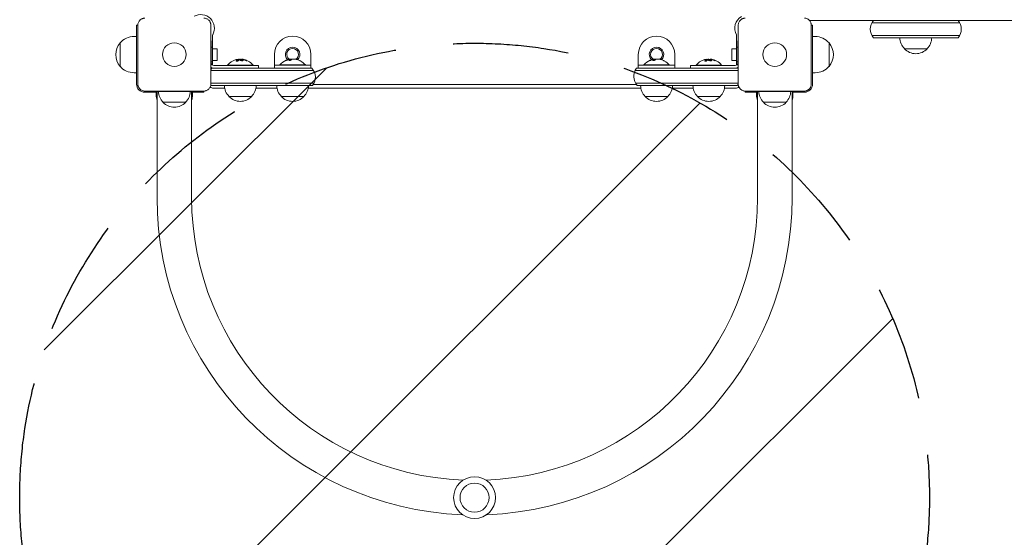
# Model space of a CAD drawing. Units: millimetres. Extents: x -2947 to 2947, y -3696 to 2553.
# Drawn here: x -1580 to -498, y -861 to -292 of the extents above; entities that cross this region are included whole.
import ezdxf

# ---------------------------------------------------------------- set-up
doc = ezdxf.new("R2010")
doc.units = ezdxf.units.MM
doc.header["$LTSCALE"] = 20
doc.linetypes.add('HIDDEN', pattern=[9.525, 6.35, -3.175])
for name, color, linetype in [('2d', 230, 'Continuous'), ('EN-Free_Space', 10, 'HIDDEN'), ('EN-Free_Space_Hatch', 10, 'HIDDEN')]:
    doc.layers.add(name, color=color, linetype=linetype)

msp = doc.modelspace()

# ---------------------------------------------------------------- hatches: boundary and pattern name
at = {"layer": 'EN-Free_Space_Hatch'}
h = msp.add_hatch(dxfattribs=at)
h.set_pattern_fill('ANSI31', color=256, scale=100)
h.paths.add_polyline_path([(-1580, -817.5, 1), (-580, -817.5, 1)])

# ---------------------------------------------------------------- linework, layer by layer
at = {"layer": '2d', "lineweight": 0}
for p, q in [((-1451.5, -362.5), (-1451.5, -297.5)), ((-1450.1, -297.5), (-1451.5, -297.5)), ((-1450.1, -362.5), (-1450.1, -297.5)), ((-1369.9, -297.5), (-1369.9, -362.5)), ((-790.1, -362.5), (-790.1, -297.5)), ((606.5, -292.5), (-711.8, -292.5)), ((-708.5, -297.5), (-709.9, -297.5)), ((-709.9, -297.5), (-709.9, -362.5)), ((-708.5, -362.5), (-708.5, -297.5)), ((-643.3, -295), (-546.7, -295)), ((-1451.5, -310), (-1454.3, -310)), ((-1368, -308.7), (-1368, -322)), ((-792, -322), (-792, -308.7)), ((-708.5, -310), (-705.7, -310)), ((-546.7, -309), (-643.3, -309)), ((-548.4, -311.5), (-641.6, -311.5)), ((-1469.6, -343), (-1469.6, -317)), ((-1369.9, -315), (-1369.5, -315)), ((-1369.5, -339), (-1369.5, -315)), ((-1369.5, -322), (-1367.9, -322)), ((-1367.9, -322), (-1367.9, -338)), ((-1362.9, -323.5), (-1367.9, -323.5)), ((-1362.9, -336.5), (-1362.9, -323.5)), ((-797.1, -323.5), (-797.1, -336.5)), ((-797.1, -323.5), (-792.1, -323.5)), ((-792.1, -338), (-792.1, -322)), ((-790.5, -322), (-792.1, -322)), ((-790.5, -315), (-790.1, -315)), ((-790.5, -315), (-790.5, -339)), ((-690.4, -317), (-690.4, -343)), ((-607.5, -323.5), (-582.5, -323.5)), ((-1339.6, -335.2), (-1339.6, -335.4)), ((-1336.1, -335.1), (-1336.1, -335.3)), ((-1300, -329.8), (-1300, -344.8)), ((-1282.6, -335.2), (-1282.6, -335.4)), ((-1260, -329.8), (-1260, -344.8)), ((-900, -329.8), (-900, -344.8)), ((-882.6, -335.2), (-882.6, -335.4)), ((-860, -329.8), (-860, -344.8)), ((-824.6, -335.2), (-824.6, -335.4)), ((-821.1, -335.1), (-821.1, -335.3)), ((-1369.5, -338), (-1367.9, -338)), ((-1258.8, -345), (-1368.7, -345)), ((-1368, -338), (-1368, -341.6)), ((-1368, -344.8), (-1368, -345)), ((-1362.9, -336.5), (-1367.9, -336.5)), ((-1366.5, -342), (-1317.5, -342)), ((-1351.5, -341.5), (-1323.5, -341.5)), ((-1351.5, -342), (-1351.5, -341.5)), ((-1323.5, -342), (-1323.5, -341.5)), ((-1317.5, -345), (-1317.5, -342)), ((-1260, -341.8), (-1300, -341.8)), ((-1260, -344.8), (-1300, -344.8)), ((-1294, -341.3), (-1266, -341.3)), ((-1294, -341.8), (-1294, -341.3)), ((-1266, -341.8), (-1266, -341.3)), ((-790.5, -345), (-902, -345)), ((-860, -341.8), (-900, -341.8)), ((-860, -344.8), (-900, -344.8)), ((-894, -341.3), (-866, -341.3)), ((-894, -341.8), (-894, -341.3)), ((-866, -341.8), (-866, -341.3)), ((-842.5, -342), (-793.5, -342)), ((-842.5, -345), (-842.5, -342)), ((-836.5, -341.5), (-808.5, -341.5)), ((-836.5, -342), (-836.5, -341.5)), ((-808.5, -342), (-808.5, -341.5)), ((-797.1, -336.5), (-792.1, -336.5)), ((-790.5, -338), (-792.1, -338)), ((-792, -341.6), (-792, -338)), ((-792, -345), (-792, -344.8)), ((-1451.5, -350), (-1454.3, -350)), ((-1369.9, -347.5), (-1257, -347.5)), ((-790.1, -347.5), (-903.5, -347.5)), ((-708.5, -350), (-705.7, -350)), ((-1369.9, -361.5), (-1256.5, -361.5)), ((-1369.5, -364), (-1258, -364)), ((-1354.7, -367), (-1367, -367)), ((-1297.2, -367), (-1320.3, -367)), ((-897.2, -367), (-1262.8, -367)), ((-902, -363), (-1257.3, -363)), ((-903, -361.5), (-790.1, -361.5)), ((-901.2, -364), (-791.3, -364)), ((-839.7, -367), (-862.8, -367)), ((-793, -367), (-805.3, -367)), ((-1377.5, -370.1), (-1442.5, -370.1)), ((-1442.5, -371.5), (-1429, -371.5)), ((-1435, -370.1), (-1435, -370.5)), ((-1435, -370.5), (-1385, -370.5)), ((-1430, -371.5), (-1430, -374.3)), ((-1429, -487.5), (-1429, -370.5)), ((-1391, -487.5), (-1391, -370.5)), ((-1391, -371.5), (-1377.5, -371.5)), ((-1390, -371.5), (-1390, -374.3)), ((-1385, -370.1), (-1385, -370.5)), ((-1377.5, -371.5), (-1377.5, -370.1)), ((-1350, -376), (-1325, -376)), ((-1292.5, -376), (-1267.5, -376)), ((-892.5, -376), (-867.5, -376)), ((-835, -376), (-810, -376)), ((-782.5, -370.1), (-782.5, -371.5)), ((-717.5, -370.1), (-782.5, -370.1)), ((-769, -371.5), (-782.5, -371.5)), ((-775, -370.1), (-775, -370.5)), ((-775, -370.5), (-725, -370.5)), ((-770, -371.5), (-770, -374.3)), ((-769, -487.5), (-769, -370.5)), ((-731, -487.5), (-731, -370.5)), ((-717.5, -371.5), (-731, -371.5)), ((-730, -371.5), (-730, -374.3)), ((-725, -370.1), (-725, -370.5)), ((-1422.5, -382.5), (-1397.5, -382.5)), ((-762.5, -382.5), (-737.5, -382.5))]:
    msp.add_line(p, q, dxfattribs=at)
for centre, radius in [((-1410, -330), 13), ((-750, -330), 13), ((-1080, -817.5), 23), ((-1080, -817.5), 16)]:
    msp.add_circle(centre, radius, dxfattribs=at)
for centre, radius, start, end in [((-1381, -301), 15, 331.045, 118.955), ((-779, -301), 15, 120.5077, 208.955), ((-630, -302), 15, 140.7035, 219.2965), ((-560, -302), 15, 320.7035, 39.2965), ((-1454.3, -330), 20, 90, 140.0215), ((-1367, -308.7), 1, 151.045, 180), ((-1280, -329.8), 20, 0, 180), ((-880, -329.8), 20, 0, 180), ((-793, -308.7), 1, 0, 28.955), ((-705.7, -330), 20, 39.9785, 90), ((-595.5, -311.3), 17, 180.6413, 225.8135), ((-594.5, -311.3), 17, 314.1865, 359.3587), ((-1454.4, -330), 20, 139.4584, 220.5416), ((-1280, -329.8), 8, 312.8204, 226.8637), ((-1280, -329.8), 6.5, 303.7276, 235.7188), ((-880, -329.8), 8, 312.8204, 226.8637), ((-880, -329.8), 6.5, 303.7276, 235.7188), ((-705.6, -330), 20, 319.4584, 40.5416), ((-595, -312), 17, 222.6679, 317.3321), ((-1337.5, -353.5), 18.3, 97.527, 97.5272), ((-1337.5, -353.5), 18.3, 83.0489, 96.4659), ((-1337.5, -353.3), 18.3, 40.1905, 82.3166), ((-1280, -353.1), 18.3, 101.8754, 105.5406), ((-1280, -353.3), 18.3, 90.5209, 98.2156), ((-1280, -353.1), 18.3, 65.5345, 84.2472), ((-1280, -353.1), 18.3, 65.556, 75.7555), ((-880, -353.1), 18.3, 101.8754, 105.5406), ((-880, -353.3), 18.3, 90.5209, 98.2156), ((-880, -353.1), 18.3, 65.5345, 84.2472), ((-880, -353.1), 18.3, 65.556, 75.7555), ((-822.5, -353.5), 18.3, 97.527, 97.5272), ((-822.5, -353.5), 18.3, 83.0489, 96.4659), ((-822.5, -353.3), 18.3, 40.1905, 82.3166), ((-1454.3, -330), 20, 219.9785, 270), ((-1366.5, -339), 6, 235.4819, 270), ((-1357.5, -355), 15, 138.1897, 145.7578), ((-1366.5, -339), 3, 180, 270), ((-1337.5, -353.3), 18.3, 107.7215, 139.8095), ((-1280, -353.1), 18.3, 112.4796, 139.8095), ((-1280, -353.3), 18.3, 105.5411, 112.4794), ((-1280, -353.1), 18.3, 40.1905, 60.9905), ((-1270, -355), 15, 323.1301, 41.8103), ((-890, -354), 15, 143.1301, 221.8103), ((-880, -353.1), 18.3, 112.4796, 139.8095), ((-880, -353.3), 18.3, 105.5411, 112.4794), ((-880, -353.1), 18.3, 40.1905, 60.9905), ((-822.5, -353.3), 18.3, 107.7215, 139.8095), ((-793.5, -339), 3, 270, 0), ((-793.5, -339), 6, 270, 304.5181), ((-802.5, -354), 15, 34.2422, 36.8699), ((-705.7, -330), 20, 270, 320.0215), ((-1442.5, -362.5), 9, 180, 270), ((-1367, -362), 5, 225.034, 270), ((-1357.5, -355), 15, 213.9043, 216.8699), ((-1338, -363.8), 17, 180.6413, 225.8135), ((-1337, -363.8), 17, 314.1865, 359.3587), ((-1280.5, -363.8), 17, 180.6413, 225.8135), ((-1279.5, -363.8), 17, 314.1865, 359.3587), ((-880.5, -363.8), 17, 180.6413, 225.8135), ((-879.5, -363.8), 17, 314.1865, 359.3587), ((-823, -363.8), 17, 180.6413, 225.8135), ((-822, -363.8), 17, 314.1865, 359.3587), ((-793, -362), 5, 270, 314.966), ((-802.5, -354), 15, 318.1897, 325.7578), ((-717.5, -362.5), 9, 270, 0), ((-1410, -374.3), 20, 180, 198.1949), ((-1410.5, -370.3), 17, 180.6413, 225.8135), ((-1409.5, -370.3), 17, 314.1865, 359.3587), ((-1410, -374.3), 20, 341.8051, 0), ((-1337.5, -364.5), 17, 222.6679, 317.3321), ((-1280, -364.5), 17, 222.6679, 317.3321), ((-880, -364.5), 17, 222.6679, 317.3321), ((-822.5, -364.5), 17, 222.6679, 317.3321), ((-750, -374.3), 20, 180, 198.1949), ((-750.5, -370.3), 17, 180.6413, 225.8135), ((-749.5, -370.3), 17, 314.1865, 359.3587), ((-750, -374.3), 20, 341.8051, 0), ((-1410, -371), 17, 222.6679, 317.3321), ((-750, -371), 17, 222.6679, 317.3321), ((-1080, -487.5), 349, 180, 267.8116), ((-1080, -487.5), 311, 180, 267.6817), ((-1080, -487.5), 311, 272.3183, 0), ((-1080, -487.5), 349, 272.1884, 0)]:
    msp.add_arc(centre, radius, start, end, dxfattribs=at)
for centre, ratio, start_param, end_param in [((-1337.6, -353.3), 0.987688, 0.202338, 0.305725), ((-1338, -353.3), 0.928039, 5.912402, 6.081852), ((-1281.4, -353.1), 0.372483, 0.201333, 0.370784), ((-1281.4, -353.3), 0.372483, 0.201333, 0.370784), ((-881.4, -353.1), 0.372483, 0.201333, 0.370784), ((-881.4, -353.3), 0.372483, 0.201333, 0.370784), ((-822.6, -353.3), 0.987688, 0.202338, 0.305725), ((-823, -353.3), 0.928039, 5.912402, 6.081852)]:
    msp.add_ellipse(centre, major_axis=(0, 18.3), ratio=ratio, start_param=start_param, end_param=end_param, dxfattribs=at)
for points, knots in [([(-1450.1, -297.5), (-1450.1, -297), (-1450.1, -296.5), (-1449.9, -295.5), (-1449.7, -295), (-1449.3, -294.1), (-1449.1, -293.7), (-1448.5, -292.9), (-1448.2, -292.5), (-1447.7, -291.9), (-1447.5, -291.8), (-1447.1, -291.5), (-1446.9, -291.3), (-1446.3, -290.9), (-1445.9, -290.7), (-1445.2, -290.4), (-1444.9, -290.3), (-1444.5, -290.2), (-1444.2, -290.1), (-1443.5, -289.9), (-1443, -289.9), (-1442.5, -289.9)], [0, 0, 0, 0, 0.00149183, 0.00149183, 0.00298367, 0.00298367, 0.0044755, 0.0044755, 0.00596734, 0.00596734, 0.00671326, 0.00671326, 0.00745917, 0.00745917, 0.00895101, 0.00895101, 0.00969693, 0.00969693, 0.01044284, 0.01044284, 0.01193468, 0.01193468, 0.01193468, 0.01193468]), ([(-1377.5, -289.9), (-1377, -289.9), (-1376.5, -289.9), (-1375.5, -290.1), (-1375, -290.3), (-1374.1, -290.7), (-1373.7, -290.9), (-1372.9, -291.5), (-1372.5, -291.8), (-1371.9, -292.3), (-1371.8, -292.5), (-1371.5, -292.9), (-1371.3, -293.1), (-1370.9, -293.7), (-1370.7, -294.1), (-1370.4, -294.8), (-1370.3, -295.1), (-1370.2, -295.5), (-1370.1, -295.8), (-1369.9, -296.5), (-1369.9, -297), (-1369.9, -297.5)], [0, 0, 0, 0, 0.00149183, 0.00149183, 0.00298367, 0.00298367, 0.0044755, 0.0044755, 0.00596734, 0.00596734, 0.00671326, 0.00671326, 0.00745917, 0.00745917, 0.00895101, 0.00895101, 0.00969693, 0.00969693, 0.01044284, 0.01044284, 0.01193468, 0.01193468, 0.01193468, 0.01193468]), ([(-790.1, -297.5), (-790.1, -297), (-790.1, -296.5), (-789.9, -295.5), (-789.7, -295), (-789.3, -294.1), (-789.1, -293.7), (-788.5, -292.9), (-788.2, -292.5), (-787.7, -291.9), (-787.5, -291.8), (-787.1, -291.5), (-786.9, -291.3), (-786.3, -290.9), (-785.9, -290.7), (-785.2, -290.4), (-784.9, -290.3), (-784.5, -290.2), (-784.2, -290.1), (-783.5, -289.9), (-783, -289.9), (-782.5, -289.9)], [0, 0, 0, 0, 0.00149183, 0.00149183, 0.00298367, 0.00298367, 0.0044755, 0.0044755, 0.00596734, 0.00596734, 0.00671326, 0.00671326, 0.00745917, 0.00745917, 0.00895101, 0.00895101, 0.00969693, 0.00969693, 0.01044284, 0.01044284, 0.01193468, 0.01193468, 0.01193468, 0.01193468]), ([(-717.5, -289.9), (-717, -289.9), (-716.5, -289.9), (-715.5, -290.1), (-715, -290.3), (-714.1, -290.7), (-713.7, -290.9), (-712.9, -291.5), (-712.5, -291.8), (-711.9, -292.3), (-711.8, -292.5), (-711.5, -292.9), (-711.3, -293.1), (-710.9, -293.7), (-710.7, -294.1), (-710.4, -294.8), (-710.3, -295.1), (-710.2, -295.5), (-710.1, -295.8), (-709.9, -296.5), (-709.9, -297), (-709.9, -297.5)], [0, 0, 0, 0, 0.00149183, 0.00149183, 0.00298367, 0.00298367, 0.0044755, 0.0044755, 0.00596734, 0.00596734, 0.00671326, 0.00671326, 0.00745917, 0.00745917, 0.00895101, 0.00895101, 0.00969693, 0.00969693, 0.01044284, 0.01044284, 0.01193468, 0.01193468, 0.01193468, 0.01193468]), ([(-1339.7, -335.5), (-1339.7, -335.5), (-1339.7, -335.5), (-1339.8, -335.5), (-1339.8, -335.5), (-1339.8, -335.5), (-1339.9, -335.5), (-1339.9, -335.6), (-1339.9, -335.6), (-1339.9, -335.6), (-1340, -335.6), (-1340, -335.6), (-1340, -335.6), (-1340.1, -335.6), (-1340.1, -335.7), (-1340.2, -335.7), (-1340.2, -335.7), (-1340.2, -335.7), (-1340.2, -335.7), (-1340.2, -335.7), (-1340.3, -335.7), (-1340.3, -335.8), (-1340.4, -335.8), (-1340.4, -335.8), (-1340.5, -335.9), (-1340.5, -335.9), (-1340.5, -335.9), (-1340.5, -335.9), (-1340.6, -335.9), (-1340.6, -335.9), (-1340.7, -336), (-1340.8, -336), (-1340.8, -336), (-1340.8, -336), (-1340.8, -336.1), (-1340.9, -336.1), (-1340.9, -336.1), (-1341, -336.2), (-1341, -336.2), (-1341.1, -336.2), (-1341.1, -336.2), (-1341.1, -336.2), (-1341.1, -336.3), (-1341.2, -336.3), (-1341.3, -336.4), (-1341.3, -336.4), (-1341.3, -336.4), (-1341.3, -336.5), (-1341.3, -336.5), (-1341.4, -336.5), (-1341.5, -336.6), (-1341.5, -336.6), (-1341.6, -336.7), (-1341.6, -336.7), (-1341.6, -336.7), (-1341.7, -336.8), (-1341.8, -336.9), (-1341.9, -337)], [0, 0, 0, 0, 0.03125, 0.046875, 0.046875, 0.0625, 0.0625, 0.09375, 0.109375, 0.117187, 0.117187, 0.125, 0.125, 0.1875, 0.1875, 0.21875, 0.234375, 0.242187, 0.242187, 0.25, 0.25, 0.3125, 0.3125, 0.34375, 0.359375, 0.367187, 0.367187, 0.375, 0.375, 0.4375, 0.46875, 0.484375, 0.492187, 0.492187, 0.5, 0.5, 0.5625, 0.59375, 0.609375, 0.617187, 0.617187, 0.625, 0.625, 0.6875, 0.71875, 0.734375, 0.742187, 0.742187, 0.75, 0.75, 0.8125, 0.84375, 0.859375, 0.859375, 0.875, 0.875, 1, 1, 1, 1]), ([(-1339.8, -335.2), (-1339.8, -335.2), (-1339.7, -335.2), (-1339.7, -335.2), (-1339.6, -335.2), (-1339.6, -335.2), (-1339.6, -335.2), (-1339.6, -335.2), (-1339.6, -335.2), (-1339.6, -335.2), (-1339.6, -335.2), (-1339.6, -335.3), (-1339.7, -335.3)], [0, 0, 0, 0, 0.26951, 0.26951, 0.26951, 0.539189, 0.539189, 0.539189, 0.809594, 0.809594, 0.809594, 1, 1, 1, 1]), ([(-1339.6, -335.4), (-1339.6, -335.4), (-1339.6, -335.4), (-1339.6, -335.4), (-1339.6, -335.4), (-1339.6, -335.5), (-1339.7, -335.5), (-1339.7, -335.5)], [0.6050512, 0.6050512, 0.6050512, 0.6050512, 0.75, 0.75, 0.875, 0.875, 1, 1, 1, 1]), ([(-1339.2, -335.3), (-1339.3, -335.3), (-1339.3, -335.3), (-1339.3, -335.3), (-1339.4, -335.3), (-1339.5, -335.3), (-1339.6, -335.3)], [0.4743292, 0.4743292, 0.4743292, 0.4743292, 0.5190116, 0.5190116, 0.5190116, 0.7114501, 0.7114501, 0.7114501, 0.7114501]), ([(-1338.1, -335.5), (-1338.1, -335.5), (-1338.1, -335.5), (-1338.1, -335.5), (-1338, -335.5), (-1338, -335.5), (-1338, -335.5)], [0, 0, 0, 0, 0.541586, 0.541586, 0.541586, 1, 1, 1, 1]), ([(-1335.2, -335.3), (-1335.2, -335.3), (-1335.1, -335.3), (-1335.1, -335.4), (-1335, -335.4), (-1335, -335.4), (-1334.9, -335.4), (-1334.9, -335.4), (-1334.9, -335.4), (-1334.9, -335.4)], [0, 0, 0, 0, 0.444984, 0.444984, 0.444984, 0.890124, 0.890124, 0.890124, 1, 1, 1, 1]), ([(-1334.3, -335.5), (-1334.4, -335.5), (-1334.5, -335.5), (-1334.6, -335.4), (-1334.7, -335.4), (-1334.7, -335.4), (-1334.7, -335.4), (-1334.7, -335.4)], [0, 0, 0, 0, 0.2166442, 0.2166442, 0.4332885, 0.4332885, 0.4445146, 0.4445146, 0.4445146, 0.4445146]), ([(-1331.1, -336.5), (-1331.2, -336.4), (-1331.3, -336.3), (-1331.5, -336.3), (-1331.6, -336.2), (-1331.8, -336.2), (-1331.8, -336.2), (-1331.8, -336.2), (-1331.8, -336.2), (-1331.9, -336.1), (-1332, -336.1), (-1332.2, -336), (-1332.2, -336), (-1332.2, -336), (-1332.3, -336), (-1332.3, -336), (-1332.4, -336), (-1332.6, -335.9), (-1332.6, -335.9), (-1332.6, -335.9), (-1332.7, -335.9), (-1332.7, -335.9), (-1332.9, -335.8), (-1333, -335.8), (-1333, -335.8), (-1333.1, -335.8), (-1333.1, -335.8), (-1333.2, -335.7), (-1333.3, -335.7), (-1333.4, -335.7), (-1333.4, -335.7), (-1333.5, -335.7), (-1333.5, -335.7), (-1333.6, -335.6), (-1333.7, -335.6), (-1333.8, -335.6), (-1333.9, -335.6), (-1333.9, -335.6), (-1333.9, -335.6), (-1333.9, -335.6), (-1334.1, -335.5), (-1334.2, -335.5), (-1334.3, -335.5)], [0, 0, 0, 0, 0.125, 0.125, 0.1875, 0.21875, 0.234375, 0.234375, 0.25, 0.25, 0.3125, 0.34375, 0.359375, 0.359375, 0.375, 0.375, 0.4375, 0.46875, 0.484375, 0.484375, 0.5, 0.5, 0.5625, 0.59375, 0.609375, 0.609375, 0.625, 0.625, 0.6875, 0.71875, 0.734375, 0.734375, 0.75, 0.75, 0.8125, 0.84375, 0.859375, 0.867187, 0.867187, 0.875, 0.875, 1, 1, 1, 1]), ([(-1284.7, -335.4), (-1284.9, -335.5), (-1285.4, -335.6), (-1286.2, -335.9), (-1286.7, -336.1), (-1287.4, -336.3), (-1287.6, -336.5), (-1287.7, -336.6), (-1287.6, -336.6), (-1287.3, -336.5)], [0.5, 0.5, 0.5, 0.5, 0.625, 0.625, 0.75, 0.75, 0.875, 0.875, 1, 1, 1, 1]), ([(-1287.3, -336.5), (-1287, -336.4), (-1286.5, -336.3), (-1285.7, -336), (-1285.2, -335.8), (-1284.6, -335.5), (-1284.3, -335.4), (-1284.2, -335.3), (-1284.4, -335.3), (-1284.7, -335.4)], [0, 0, 0, 0, 0.125, 0.125, 0.25, 0.25, 0.375, 0.375, 0.5, 0.5, 0.5, 0.5]), ([(-1282.7, -335.1), (-1282.6, -335.1), (-1282.6, -335.2), (-1282.6, -335.2), (-1282.6, -335.2), (-1282.6, -335.2), (-1282.6, -335.2), (-1282.6, -335.2), (-1282.6, -335.2), (-1282.6, -335.2)], [0, 0, 0, 0, 0.444984, 0.444984, 0.444984, 0.890124, 0.890124, 0.890124, 1, 1, 1, 1]), ([(-1281, -335), (-1281.1, -335), (-1281.2, -335), (-1281.3, -335), (-1281.5, -335), (-1281.6, -335), (-1281.7, -335), (-1281.8, -335), (-1281.9, -335), (-1282, -335), (-1282.1, -335.1), (-1282.2, -335.1), (-1282.3, -335.1)], [0, 0, 0, 0, 0.26951, 0.26951, 0.26951, 0.539189, 0.539189, 0.539189, 0.809594, 0.809594, 0.809594, 1, 1, 1, 1]), ([(-884.7, -335.4), (-884.9, -335.5), (-885.4, -335.6), (-886.2, -335.9), (-886.7, -336.1), (-887.4, -336.3), (-887.6, -336.5), (-887.7, -336.6), (-887.6, -336.6), (-887.3, -336.5)], [0.5, 0.5, 0.5, 0.5, 0.625, 0.625, 0.75, 0.75, 0.875, 0.875, 1, 1, 1, 1]), ([(-887.3, -336.5), (-887, -336.4), (-886.5, -336.3), (-885.7, -336), (-885.2, -335.8), (-884.6, -335.5), (-884.3, -335.4), (-884.2, -335.3), (-884.4, -335.3), (-884.7, -335.4)], [0, 0, 0, 0, 0.125, 0.125, 0.25, 0.25, 0.375, 0.375, 0.5, 0.5, 0.5, 0.5]), ([(-882.7, -335.1), (-882.6, -335.1), (-882.6, -335.2), (-882.6, -335.2), (-882.6, -335.2), (-882.6, -335.2), (-882.6, -335.2), (-882.6, -335.2), (-882.6, -335.2), (-882.6, -335.2)], [0, 0, 0, 0, 0.444984, 0.444984, 0.444984, 0.890124, 0.890124, 0.890124, 1, 1, 1, 1]), ([(-881, -335), (-881.1, -335), (-881.2, -335), (-881.3, -335), (-881.5, -335), (-881.6, -335), (-881.7, -335), (-881.8, -335), (-881.9, -335), (-882, -335), (-882.1, -335.1), (-882.2, -335.1), (-882.3, -335.1)], [0, 0, 0, 0, 0.26951, 0.26951, 0.26951, 0.539189, 0.539189, 0.539189, 0.809594, 0.809594, 0.809594, 1, 1, 1, 1]), ([(-824.7, -335.5), (-824.7, -335.5), (-824.7, -335.5), (-824.8, -335.5), (-824.8, -335.5), (-824.8, -335.5), (-824.9, -335.5), (-824.9, -335.6), (-824.9, -335.6), (-824.9, -335.6), (-825, -335.6), (-825, -335.6), (-825, -335.6), (-825.1, -335.6), (-825.1, -335.7), (-825.2, -335.7), (-825.2, -335.7), (-825.2, -335.7), (-825.2, -335.7), (-825.2, -335.7), (-825.3, -335.7), (-825.3, -335.8), (-825.4, -335.8), (-825.4, -335.8), (-825.5, -335.9), (-825.5, -335.9), (-825.5, -335.9), (-825.5, -335.9), (-825.6, -335.9), (-825.6, -335.9), (-825.7, -336), (-825.8, -336), (-825.8, -336), (-825.8, -336), (-825.8, -336.1), (-825.9, -336.1), (-825.9, -336.1), (-826, -336.2), (-826, -336.2), (-826.1, -336.2), (-826.1, -336.2), (-826.1, -336.2), (-826.1, -336.3), (-826.2, -336.3), (-826.3, -336.4), (-826.3, -336.4), (-826.3, -336.4), (-826.3, -336.5), (-826.3, -336.5), (-826.4, -336.5), (-826.5, -336.6), (-826.5, -336.6), (-826.6, -336.7), (-826.6, -336.7), (-826.6, -336.7), (-826.7, -336.8), (-826.8, -336.9), (-826.9, -337)], [0, 0, 0, 0, 0.03125, 0.046875, 0.046875, 0.0625, 0.0625, 0.09375, 0.109375, 0.117187, 0.117187, 0.125, 0.125, 0.1875, 0.1875, 0.21875, 0.234375, 0.242187, 0.242187, 0.25, 0.25, 0.3125, 0.3125, 0.34375, 0.359375, 0.367187, 0.367187, 0.375, 0.375, 0.4375, 0.46875, 0.484375, 0.492187, 0.492187, 0.5, 0.5, 0.5625, 0.59375, 0.609375, 0.617187, 0.617187, 0.625, 0.625, 0.6875, 0.71875, 0.734375, 0.742187, 0.742187, 0.75, 0.75, 0.8125, 0.84375, 0.859375, 0.859375, 0.875, 0.875, 1, 1, 1, 1]), ([(-824.8, -335.2), (-824.8, -335.2), (-824.7, -335.2), (-824.7, -335.2), (-824.6, -335.2), (-824.6, -335.2), (-824.6, -335.2), (-824.6, -335.2), (-824.6, -335.2), (-824.6, -335.2), (-824.6, -335.2), (-824.6, -335.3), (-824.7, -335.3)], [0, 0, 0, 0, 0.26951, 0.26951, 0.26951, 0.539189, 0.539189, 0.539189, 0.809594, 0.809594, 0.809594, 1, 1, 1, 1]), ([(-824.6, -335.4), (-824.6, -335.4), (-824.6, -335.4), (-824.6, -335.4), (-824.6, -335.4), (-824.6, -335.5), (-824.7, -335.5), (-824.7, -335.5)], [0.6050512, 0.6050512, 0.6050512, 0.6050512, 0.75, 0.75, 0.875, 0.875, 1, 1, 1, 1]), ([(-824.2, -335.3), (-824.3, -335.3), (-824.3, -335.3), (-824.3, -335.3), (-824.4, -335.3), (-824.5, -335.3), (-824.6, -335.3)], [0.4743292, 0.4743292, 0.4743292, 0.4743292, 0.5190116, 0.5190116, 0.5190116, 0.7114501, 0.7114501, 0.7114501, 0.7114501]), ([(-823.1, -335.5), (-823.1, -335.5), (-823.1, -335.5), (-823.1, -335.5), (-823, -335.5), (-823, -335.5), (-823, -335.5)], [0, 0, 0, 0, 0.541586, 0.541586, 0.541586, 1, 1, 1, 1]), ([(-820.2, -335.3), (-820.2, -335.3), (-820.1, -335.3), (-820.1, -335.4), (-820, -335.4), (-820, -335.4), (-819.9, -335.4), (-819.9, -335.4), (-819.9, -335.4), (-819.9, -335.4)], [0, 0, 0, 0, 0.444984, 0.444984, 0.444984, 0.890124, 0.890124, 0.890124, 1, 1, 1, 1]), ([(-819.3, -335.5), (-819.4, -335.5), (-819.5, -335.5), (-819.6, -335.4), (-819.7, -335.4), (-819.7, -335.4), (-819.7, -335.4), (-819.7, -335.4)], [0, 0, 0, 0, 0.2166442, 0.2166442, 0.4332885, 0.4332885, 0.4445146, 0.4445146, 0.4445146, 0.4445146]), ([(-816.1, -336.5), (-816.2, -336.4), (-816.3, -336.3), (-816.5, -336.3), (-816.6, -336.2), (-816.8, -336.2), (-816.8, -336.2), (-816.8, -336.2), (-816.8, -336.2), (-816.9, -336.1), (-817, -336.1), (-817.2, -336), (-817.2, -336), (-817.2, -336), (-817.3, -336), (-817.3, -336), (-817.4, -336), (-817.6, -335.9), (-817.6, -335.9), (-817.6, -335.9), (-817.7, -335.9), (-817.7, -335.9), (-817.9, -335.8), (-818, -335.8), (-818, -335.8), (-818.1, -335.8), (-818.1, -335.8), (-818.2, -335.7), (-818.3, -335.7), (-818.4, -335.7), (-818.4, -335.7), (-818.5, -335.7), (-818.5, -335.7), (-818.6, -335.6), (-818.7, -335.6), (-818.8, -335.6), (-818.9, -335.6), (-818.9, -335.6), (-818.9, -335.6), (-818.9, -335.6), (-819.1, -335.5), (-819.2, -335.5), (-819.3, -335.5)], [0, 0, 0, 0, 0.125, 0.125, 0.1875, 0.21875, 0.234375, 0.234375, 0.25, 0.25, 0.3125, 0.34375, 0.359375, 0.359375, 0.375, 0.375, 0.4375, 0.46875, 0.484375, 0.484375, 0.5, 0.5, 0.5625, 0.59375, 0.609375, 0.609375, 0.625, 0.625, 0.6875, 0.71875, 0.734375, 0.734375, 0.75, 0.75, 0.8125, 0.84375, 0.859375, 0.867187, 0.867187, 0.875, 0.875, 1, 1, 1, 1]), ([(-1341.9, -336.8), (-1341.9, -336.8), (-1342, -336.9), (-1342, -336.9), (-1342, -337), (-1342, -337.1), (-1342, -337.1), (-1341.9, -337.2), (-1341.9, -337.2), (-1341.8, -337.2), (-1341.7, -337.3), (-1341.6, -337.3), (-1341.5, -337.3), (-1341.4, -337.3), (-1341.3, -337.3), (-1341.2, -337.3), (-1341.1, -337.3), (-1341, -337.3), (-1340.9, -337.2), (-1340.8, -337.2), (-1340.7, -337.2), (-1340.6, -337.1), (-1340.4, -337.1), (-1340.3, -337.1), (-1340.2, -337), (-1340.1, -337), (-1340.1, -336.9), (-1340, -336.8), (-1340, -336.8), (-1339.9, -336.8), (-1339.9, -336.8)], [0, 0, 0, 0, 0.123267, 0.123267, 0.123267, 0.246944, 0.246944, 0.246944, 0.364412, 0.364412, 0.364412, 0.469764, 0.469764, 0.469764, 0.565076, 0.565076, 0.565076, 0.656937, 0.656937, 0.656937, 0.751946, 0.751946, 0.751946, 0.854928, 0.854928, 0.854928, 0.968152, 0.968152, 0.968152, 1, 1, 1, 1]), ([(-1337.3, -335.6), (-1337.6, -335.7), (-1337.8, -335.8), (-1337.9, -336.1), (-1337.8, -336.3), (-1337.2, -336.5), (-1336.8, -336.7), (-1335.9, -336.8), (-1335.4, -336.8), (-1335.1, -336.7)], [0.5, 0.5, 0.5, 0.5, 0.625, 0.625, 0.75, 0.75, 0.875, 0.875, 1, 1, 1, 1]), ([(-1337.3, -335.8), (-1337.3, -335.8), (-1337.4, -335.8), (-1337.6, -335.9), (-1337.6, -335.9), (-1337.7, -336), (-1337.8, -336), (-1337.8, -336.1), (-1337.8, -336.1), (-1337.8, -336.1), (-1337.8, -336.1), (-1337.8, -336.1)], [0.5, 0.5, 0.5, 0.5, 0.53125, 0.53125, 0.5625, 0.5625, 0.59375, 0.59375, 0.609375, 0.609375, 0.611517, 0.611517, 0.611517, 0.611517]), ([(-1335.1, -336.7), (-1334.7, -336.6), (-1334.5, -336.5), (-1334.4, -336.2), (-1334.6, -336), (-1335.1, -335.7), (-1335.5, -335.6), (-1336.4, -335.5), (-1336.9, -335.5), (-1337.3, -335.6)], [0, 0, 0, 0, 0.125, 0.125, 0.25, 0.25, 0.375, 0.375, 0.5, 0.5, 0.5, 0.5]), ([(-1334.5, -336.4), (-1334.5, -336.3), (-1334.5, -336.3), (-1334.5, -336.3), (-1334.6, -336.3), (-1334.6, -336.2), (-1334.6, -336.2), (-1334.7, -336.1), (-1334.8, -336.1), (-1334.9, -336), (-1335, -336), (-1335.1, -335.9), (-1335.2, -335.9), (-1335.4, -335.9), (-1335.5, -335.8), (-1335.8, -335.8), (-1335.9, -335.8), (-1336.2, -335.7), (-1336.4, -335.7), (-1336.8, -335.7), (-1336.9, -335.7), (-1337.1, -335.8), (-1337.2, -335.8), (-1337.3, -335.8)], [0.1674502, 0.1674502, 0.1674502, 0.1674502, 0.1875, 0.1875, 0.203125, 0.203125, 0.21875, 0.21875, 0.25, 0.25, 0.28125, 0.28125, 0.3125, 0.3125, 0.34375, 0.34375, 0.375, 0.375, 0.4375, 0.4375, 0.46875, 0.46875, 0.5, 0.5, 0.5, 0.5]), ([(-1331.9, -336.3), (-1331.8, -336.4), (-1331.6, -336.4), (-1331.5, -336.5), (-1331.4, -336.5), (-1331.2, -336.5), (-1331.1, -336.6), (-1331, -336.6), (-1330.9, -336.7), (-1330.8, -336.7), (-1330.7, -336.7), (-1330.6, -336.7), (-1330.5, -336.7), (-1330.5, -336.7), (-1330.4, -336.7), (-1330.4, -336.7), (-1330.4, -336.7), (-1330.4, -336.7), (-1330.4, -336.7), (-1330.4, -336.6), (-1330.4, -336.6), (-1330.5, -336.6), (-1330.5, -336.5), (-1330.6, -336.5), (-1330.7, -336.4), (-1330.7, -336.4), (-1330.8, -336.4), (-1331, -336.3), (-1331, -336.3), (-1331, -336.3), (-1331.1, -336.3)], [0, 0, 0, 0, 0.117688, 0.117688, 0.117688, 0.23572, 0.23572, 0.23572, 0.348983, 0.348983, 0.348983, 0.453941, 0.453941, 0.453941, 0.55245, 0.55245, 0.55245, 0.649106, 0.649106, 0.649106, 0.748614, 0.748614, 0.748614, 0.85433, 0.85433, 0.85433, 0.967387, 0.967387, 0.967387, 1, 1, 1, 1]), ([(-1330.5, -336.7), (-1330.6, -336.7), (-1330.6, -336.7), (-1330.8, -336.6), (-1330.9, -336.5), (-1331.1, -336.5)], [0.80101, 0.80101, 0.80101, 0.80101, 0.875, 0.875, 1, 1, 1, 1]), ([(-1287, -336.4), (-1287, -336.4), (-1287, -336.4), (-1287, -336.4), (-1287.1, -336.4), (-1287.1, -336.4)], [0.7484247, 0.7484247, 0.7484247, 0.7484247, 0.75, 0.75, 0.76077885, 0.76077885, 0.76077885, 0.76077885]), ([(-1284.9, -335.7), (-1284.9, -335.7), (-1284.9, -335.7), (-1284.9, -335.7), (-1284.9, -335.7), (-1284.9, -335.7)], [0.528814041, 0.528814041, 0.528814041, 0.528814041, 0.53125, 0.53125, 0.532851558, 0.532851558, 0.532851558, 0.532851558]), ([(-1283.8, -336.1), (-1283.9, -336.2), (-1283.9, -336.2), (-1283.9, -336.3), (-1283.9, -336.3), (-1283.9, -336.4), (-1283.8, -336.4), (-1283.8, -336.4), (-1283.7, -336.5), (-1283.6, -336.5), (-1283.6, -336.5), (-1283.5, -336.5), (-1283.4, -336.5), (-1283.3, -336.5), (-1283.1, -336.5), (-1283, -336.5), (-1282.9, -336.5), (-1282.8, -336.5), (-1282.7, -336.5), (-1282.6, -336.4), (-1282.5, -336.4), (-1282.4, -336.4), (-1282.2, -336.3), (-1282.1, -336.3), (-1282, -336.3), (-1282, -336.2), (-1281.9, -336.2), (-1281.8, -336.1), (-1281.8, -336.1), (-1281.8, -336.1), (-1281.8, -336.1)], [0, 0, 0, 0, 0.117688, 0.117688, 0.117688, 0.23572, 0.23572, 0.23572, 0.348983, 0.348983, 0.348983, 0.453941, 0.453941, 0.453941, 0.55245, 0.55245, 0.55245, 0.649106, 0.649106, 0.649106, 0.748614, 0.748614, 0.748614, 0.85433, 0.85433, 0.85433, 0.967387, 0.967387, 0.967387, 1, 1, 1, 1]), ([(-1272.4, -336.5), (-1272.3, -336.6), (-1272.1, -336.7), (-1272, -336.7), (-1271.8, -336.8), (-1271.7, -336.9), (-1271.5, -336.9), (-1271.4, -337), (-1271.3, -337), (-1271.2, -337), (-1271.2, -337.1), (-1271.1, -337.1), (-1271.1, -337.1), (-1271.1, -337.1), (-1271.1, -337.1), (-1271.1, -337.1), (-1271.2, -337.1), (-1271.2, -337.1), (-1271.3, -337), (-1271.3, -337), (-1271.4, -337), (-1271.5, -336.9), (-1271.6, -336.9), (-1271.7, -336.8), (-1271.9, -336.8), (-1272, -336.7), (-1272.1, -336.6), (-1272.3, -336.6), (-1272.3, -336.5), (-1272.4, -336.5), (-1272.4, -336.5)], [0, 0, 0, 0, 0.12144, 0.12144, 0.12144, 0.243283, 0.243283, 0.243283, 0.358856, 0.358856, 0.358856, 0.462986, 0.462986, 0.462986, 0.558085, 0.558085, 0.558085, 0.650496, 0.650496, 0.650496, 0.746429, 0.746429, 0.746429, 0.850305, 0.850305, 0.850305, 0.963913, 0.963913, 0.963913, 1, 1, 1, 1]), ([(-887, -336.4), (-887, -336.4), (-887, -336.4), (-887, -336.4), (-887.1, -336.4), (-887.1, -336.4)], [0.7484247, 0.7484247, 0.7484247, 0.7484247, 0.75, 0.75, 0.76077885, 0.76077885, 0.76077885, 0.76077885]), ([(-884.9, -335.7), (-884.9, -335.7), (-884.9, -335.7), (-884.9, -335.7), (-884.9, -335.7), (-884.9, -335.7)], [0.528814041, 0.528814041, 0.528814041, 0.528814041, 0.53125, 0.53125, 0.532851558, 0.532851558, 0.532851558, 0.532851558]), ([(-883.8, -336.1), (-883.9, -336.2), (-883.9, -336.2), (-883.9, -336.3), (-883.9, -336.3), (-883.9, -336.4), (-883.8, -336.4), (-883.8, -336.4), (-883.7, -336.5), (-883.6, -336.5), (-883.6, -336.5), (-883.5, -336.5), (-883.4, -336.5), (-883.3, -336.5), (-883.1, -336.5), (-883, -336.5), (-882.9, -336.5), (-882.8, -336.5), (-882.7, -336.5), (-882.6, -336.4), (-882.5, -336.4), (-882.4, -336.4), (-882.2, -336.3), (-882.1, -336.3), (-882, -336.3), (-882, -336.2), (-881.9, -336.2), (-881.8, -336.1), (-881.8, -336.1), (-881.8, -336.1), (-881.8, -336.1)], [0, 0, 0, 0, 0.117688, 0.117688, 0.117688, 0.23572, 0.23572, 0.23572, 0.348983, 0.348983, 0.348983, 0.453941, 0.453941, 0.453941, 0.55245, 0.55245, 0.55245, 0.649106, 0.649106, 0.649106, 0.748614, 0.748614, 0.748614, 0.85433, 0.85433, 0.85433, 0.967387, 0.967387, 0.967387, 1, 1, 1, 1]), ([(-872.4, -336.5), (-872.3, -336.6), (-872.1, -336.7), (-872, -336.7), (-871.8, -336.8), (-871.7, -336.9), (-871.5, -336.9), (-871.4, -337), (-871.3, -337), (-871.2, -337), (-871.2, -337.1), (-871.1, -337.1), (-871.1, -337.1), (-871.1, -337.1), (-871.1, -337.1), (-871.1, -337.1), (-871.2, -337.1), (-871.2, -337.1), (-871.3, -337), (-871.3, -337), (-871.4, -337), (-871.5, -336.9), (-871.6, -336.9), (-871.7, -336.8), (-871.9, -336.8), (-872, -336.7), (-872.1, -336.6), (-872.3, -336.6), (-872.3, -336.5), (-872.4, -336.5), (-872.4, -336.5)], [0, 0, 0, 0, 0.12144, 0.12144, 0.12144, 0.243283, 0.243283, 0.243283, 0.358856, 0.358856, 0.358856, 0.462986, 0.462986, 0.462986, 0.558085, 0.558085, 0.558085, 0.650496, 0.650496, 0.650496, 0.746429, 0.746429, 0.746429, 0.850305, 0.850305, 0.850305, 0.963913, 0.963913, 0.963913, 1, 1, 1, 1]), ([(-826.9, -336.8), (-826.9, -336.8), (-827, -336.9), (-827, -336.9), (-827, -337), (-827, -337.1), (-827, -337.1), (-826.9, -337.2), (-826.9, -337.2), (-826.8, -337.2), (-826.7, -337.3), (-826.6, -337.3), (-826.5, -337.3), (-826.4, -337.3), (-826.3, -337.3), (-826.2, -337.3), (-826.1, -337.3), (-826, -337.3), (-825.9, -337.2), (-825.8, -337.2), (-825.7, -337.2), (-825.6, -337.1), (-825.4, -337.1), (-825.3, -337.1), (-825.2, -337), (-825.1, -337), (-825.1, -336.9), (-825, -336.8), (-825, -336.8), (-824.9, -336.8), (-824.9, -336.8)], [0, 0, 0, 0, 0.123267, 0.123267, 0.123267, 0.246944, 0.246944, 0.246944, 0.364412, 0.364412, 0.364412, 0.469764, 0.469764, 0.469764, 0.565076, 0.565076, 0.565076, 0.656937, 0.656937, 0.656937, 0.751946, 0.751946, 0.751946, 0.854928, 0.854928, 0.854928, 0.968152, 0.968152, 0.968152, 1, 1, 1, 1]), ([(-822.3, -335.6), (-822.6, -335.7), (-822.8, -335.8), (-822.9, -336.1), (-822.8, -336.3), (-822.2, -336.5), (-821.8, -336.7), (-820.9, -336.8), (-820.4, -336.8), (-820.1, -336.7)], [0.5, 0.5, 0.5, 0.5, 0.625, 0.625, 0.75, 0.75, 0.875, 0.875, 1, 1, 1, 1]), ([(-822.3, -335.8), (-822.3, -335.8), (-822.4, -335.8), (-822.6, -335.9), (-822.6, -335.9), (-822.7, -336), (-822.8, -336), (-822.8, -336.1), (-822.8, -336.1), (-822.8, -336.1), (-822.8, -336.1), (-822.8, -336.1)], [0.5, 0.5, 0.5, 0.5, 0.53125, 0.53125, 0.5625, 0.5625, 0.59375, 0.59375, 0.609375, 0.609375, 0.611517, 0.611517, 0.611517, 0.611517]), ([(-820.1, -336.7), (-819.7, -336.6), (-819.5, -336.5), (-819.4, -336.2), (-819.6, -336), (-820.1, -335.7), (-820.5, -335.6), (-821.4, -335.5), (-821.9, -335.5), (-822.3, -335.6)], [0, 0, 0, 0, 0.125, 0.125, 0.25, 0.25, 0.375, 0.375, 0.5, 0.5, 0.5, 0.5]), ([(-819.5, -336.4), (-819.5, -336.3), (-819.5, -336.3), (-819.5, -336.3), (-819.6, -336.3), (-819.6, -336.2), (-819.6, -336.2), (-819.7, -336.1), (-819.8, -336.1), (-819.9, -336), (-820, -336), (-820.1, -335.9), (-820.2, -335.9), (-820.4, -335.9), (-820.5, -335.8), (-820.8, -335.8), (-820.9, -335.8), (-821.2, -335.7), (-821.4, -335.7), (-821.8, -335.7), (-821.9, -335.7), (-822.1, -335.8), (-822.2, -335.8), (-822.3, -335.8)], [0.1674502, 0.1674502, 0.1674502, 0.1674502, 0.1875, 0.1875, 0.203125, 0.203125, 0.21875, 0.21875, 0.25, 0.25, 0.28125, 0.28125, 0.3125, 0.3125, 0.34375, 0.34375, 0.375, 0.375, 0.4375, 0.4375, 0.46875, 0.46875, 0.5, 0.5, 0.5, 0.5]), ([(-816.9, -336.3), (-816.8, -336.4), (-816.6, -336.4), (-816.5, -336.5), (-816.4, -336.5), (-816.2, -336.5), (-816.1, -336.6), (-816, -336.6), (-815.9, -336.7), (-815.8, -336.7), (-815.7, -336.7), (-815.6, -336.7), (-815.5, -336.7), (-815.5, -336.7), (-815.4, -336.7), (-815.4, -336.7), (-815.4, -336.7), (-815.4, -336.7), (-815.4, -336.7), (-815.4, -336.6), (-815.4, -336.6), (-815.5, -336.6), (-815.5, -336.5), (-815.6, -336.5), (-815.7, -336.4), (-815.7, -336.4), (-815.8, -336.4), (-816, -336.3), (-816, -336.3), (-816, -336.3), (-816.1, -336.3)], [0, 0, 0, 0, 0.117688, 0.117688, 0.117688, 0.23572, 0.23572, 0.23572, 0.348983, 0.348983, 0.348983, 0.453941, 0.453941, 0.453941, 0.55245, 0.55245, 0.55245, 0.649106, 0.649106, 0.649106, 0.748614, 0.748614, 0.748614, 0.85433, 0.85433, 0.85433, 0.967387, 0.967387, 0.967387, 1, 1, 1, 1]), ([(-815.5, -336.7), (-815.6, -336.7), (-815.6, -336.7), (-815.8, -336.6), (-815.9, -336.5), (-816.1, -336.5)], [0.80101, 0.80101, 0.80101, 0.80101, 0.875, 0.875, 1, 1, 1, 1]), ([(-1442.5, -370.1), (-1443, -370.1), (-1443.5, -370.1), (-1444.5, -369.9), (-1445, -369.7), (-1445.9, -369.3), (-1446.3, -369.1), (-1447.1, -368.5), (-1447.5, -368.2), (-1448.1, -367.7), (-1448.2, -367.5), (-1448.5, -367.1), (-1448.7, -366.9), (-1449.1, -366.3), (-1449.3, -365.9), (-1449.6, -365.2), (-1449.7, -364.9), (-1449.8, -364.5), (-1449.9, -364.2), (-1450.1, -363.5), (-1450.1, -363), (-1450.1, -362.5)], [0, 0, 0, 0, 0.00149183, 0.00149183, 0.00298367, 0.00298367, 0.0044755, 0.0044755, 0.00596734, 0.00596734, 0.00671326, 0.00671326, 0.00745917, 0.00745917, 0.00895101, 0.00895101, 0.00969693, 0.00969693, 0.01044284, 0.01044284, 0.01193468, 0.01193468, 0.01193468, 0.01193468]), ([(-1369.9, -362.5), (-1369.9, -363), (-1369.9, -363.5), (-1370.1, -364.5), (-1370.3, -365), (-1370.7, -365.9), (-1370.9, -366.3), (-1371.5, -367.1), (-1371.8, -367.5), (-1372.3, -368.1), (-1372.5, -368.2), (-1372.9, -368.5), (-1373.1, -368.7), (-1373.7, -369.1), (-1374.1, -369.3), (-1374.8, -369.6), (-1375.1, -369.7), (-1375.5, -369.8), (-1375.8, -369.9), (-1376.5, -370.1), (-1377, -370.1), (-1377.5, -370.1)], [0, 0, 0, 0, 0.00149183, 0.00149183, 0.00298367, 0.00298367, 0.0044755, 0.0044755, 0.00596734, 0.00596734, 0.00671326, 0.00671326, 0.00745917, 0.00745917, 0.00895101, 0.00895101, 0.00969693, 0.00969693, 0.01044284, 0.01044284, 0.01193468, 0.01193468, 0.01193468, 0.01193468]), ([(-782.5, -370.1), (-783, -370.1), (-783.5, -370.1), (-784.5, -369.9), (-785, -369.7), (-785.9, -369.3), (-786.3, -369.1), (-787.1, -368.5), (-787.5, -368.2), (-788.1, -367.7), (-788.2, -367.5), (-788.5, -367.1), (-788.7, -366.9), (-789.1, -366.3), (-789.3, -365.9), (-789.6, -365.2), (-789.7, -364.9), (-789.8, -364.5), (-789.9, -364.2), (-790.1, -363.5), (-790.1, -363), (-790.1, -362.5)], [0, 0, 0, 0, 0.00149183, 0.00149183, 0.00298367, 0.00298367, 0.0044755, 0.0044755, 0.00596734, 0.00596734, 0.00671326, 0.00671326, 0.00745917, 0.00745917, 0.00895101, 0.00895101, 0.00969693, 0.00969693, 0.01044284, 0.01044284, 0.01193468, 0.01193468, 0.01193468, 0.01193468]), ([(-709.9, -362.5), (-709.9, -363), (-709.9, -363.5), (-710.1, -364.5), (-710.3, -365), (-710.7, -365.9), (-710.9, -366.3), (-711.5, -367.1), (-711.8, -367.5), (-712.3, -368.1), (-712.5, -368.2), (-712.9, -368.5), (-713.1, -368.7), (-713.7, -369.1), (-714.1, -369.3), (-714.8, -369.6), (-715.1, -369.7), (-715.5, -369.8), (-715.8, -369.9), (-716.5, -370.1), (-717, -370.1), (-717.5, -370.1)], [0, 0, 0, 0, 0.00149183, 0.00149183, 0.00298367, 0.00298367, 0.0044755, 0.0044755, 0.00596734, 0.00596734, 0.00671326, 0.00671326, 0.00745917, 0.00745917, 0.00895101, 0.00895101, 0.00969693, 0.00969693, 0.01044284, 0.01044284, 0.01193468, 0.01193468, 0.01193468, 0.01193468])]:
    msp.add_open_spline(points, degree=3, knots=knots, dxfattribs=at)
for points in [[(-1339.7, -335.3), (-1340.4, -335.6), (-1341.2, -336.1), (-1341.9, -336.8)], [(-1341.3, -335.4), (-1340.7, -335.3), (-1340.2, -335.2), (-1339.8, -335.2)], [(-1340, -335.4), (-1340, -335.4), (-1340, -335.4), (-1340, -335.4)], [(-1339.9, -336.8), (-1339.4, -336.2), (-1338.8, -335.8), (-1338.1, -335.5)], [(-1339.8, -335.3), (-1339.8, -335.3), (-1339.8, -335.3), (-1339.8, -335.3)], [(-1338, -335.5), (-1337.1, -335.3), (-1336.2, -335.3), (-1335.2, -335.3)], [(-1335.2, -335.1), (-1335.7, -335.1), (-1336.1, -335.1), (-1336.1, -335.1)], [(-1335.1, -335.2), (-1335.1, -335.2), (-1335.1, -335.2), (-1335.2, -335.1)], [(-1334.3, -335.3), (-1334.6, -335.2), (-1334.8, -335.2), (-1335.1, -335.2)], [(-1334.9, -335.4), (-1334.8, -335.4), (-1334.7, -335.4), (-1334.7, -335.4)], [(-1331.1, -336.3), (-1332.1, -335.8), (-1333.2, -335.5), (-1334.3, -335.3)], [(-1283.8, -335.2), (-1283.4, -335.1), (-1283, -335.1), (-1282.7, -335.1)], [(-1282.6, -335.2), (-1282.7, -335.2), (-1282.7, -335.2), (-1282.7, -335.2)], [(-1282.6, -335.4), (-1282.7, -335.4), (-1282.7, -335.4), (-1282.7, -335.4)], [(-1282.3, -335.1), (-1282.4, -335.1), (-1282.5, -335.1), (-1282.6, -335.2)], [(-1282.6, -335.4), (-1282.6, -335.4), (-1282.6, -335.4), (-1282.6, -335.4)], [(-1281.8, -336.1), (-1281.3, -335.6), (-1280.9, -335.3), (-1280.4, -335.1)], [(-1280.7, -335), (-1280.8, -335), (-1280.9, -335), (-1281, -335)], [(-1280.4, -335.1), (-1280.3, -335), (-1280.2, -335), (-1280, -335)], [(-1280, -335), (-1280, -335), (-1280, -335), (-1279.9, -335)], [(-1279.9, -335), (-1279.5, -334.9), (-1278.9, -334.9), (-1278.2, -335)], [(-1276.7, -335.2), (-1276.7, -335.2), (-1276.8, -335.1), (-1276.9, -335.1)], [(-1275.5, -335.4), (-1275.9, -335.3), (-1276.3, -335.2), (-1276.7, -335.2)], [(-883.8, -335.2), (-883.4, -335.1), (-883, -335.1), (-882.7, -335.1)], [(-882.6, -335.2), (-882.7, -335.2), (-882.7, -335.2), (-882.7, -335.2)], [(-882.6, -335.4), (-882.7, -335.4), (-882.7, -335.4), (-882.7, -335.4)], [(-882.3, -335.1), (-882.4, -335.1), (-882.5, -335.1), (-882.6, -335.2)], [(-882.6, -335.4), (-882.6, -335.4), (-882.6, -335.4), (-882.6, -335.4)], [(-881.8, -336.1), (-881.3, -335.6), (-880.9, -335.3), (-880.4, -335.1)], [(-880.7, -335), (-880.8, -335), (-880.9, -335), (-881, -335)], [(-880.4, -335.1), (-880.3, -335), (-880.2, -335), (-880, -335)], [(-880, -335), (-880, -335), (-880, -335), (-879.9, -335)], [(-879.9, -335), (-879.5, -334.9), (-878.9, -334.9), (-878.2, -335)], [(-876.7, -335.2), (-876.7, -335.2), (-876.8, -335.1), (-876.9, -335.1)], [(-875.5, -335.4), (-875.9, -335.3), (-876.3, -335.2), (-876.7, -335.2)], [(-824.7, -335.3), (-825.4, -335.6), (-826.2, -336.1), (-826.9, -336.8)], [(-826.3, -335.4), (-825.7, -335.3), (-825.2, -335.2), (-824.8, -335.2)], [(-825, -335.4), (-825, -335.4), (-825, -335.4), (-825, -335.4)], [(-824.9, -336.8), (-824.4, -336.2), (-823.8, -335.8), (-823.1, -335.5)], [(-824.8, -335.3), (-824.8, -335.3), (-824.8, -335.3), (-824.8, -335.3)], [(-823, -335.5), (-822.1, -335.3), (-821.2, -335.3), (-820.2, -335.3)], [(-820.2, -335.1), (-820.7, -335.1), (-821.1, -335.1), (-821.1, -335.1)], [(-820.1, -335.2), (-820.1, -335.2), (-820.1, -335.2), (-820.2, -335.1)], [(-819.3, -335.3), (-819.6, -335.2), (-819.8, -335.2), (-820.1, -335.2)], [(-819.9, -335.4), (-819.8, -335.4), (-819.7, -335.4), (-819.7, -335.4)], [(-816.1, -336.3), (-817.1, -335.8), (-818.2, -335.5), (-819.3, -335.3)], [(-1341.9, -337), (-1341.9, -337), (-1342, -337.1), (-1342, -337.1)], [(-1340.4, -335.6), (-1340.4, -335.6), (-1340.4, -335.6), (-1340.4, -335.6)], [(-1337.2, -335.8), (-1337.2, -335.8), (-1337.2, -335.8), (-1337.3, -335.8)], [(-1330.8, -336.6), (-1330.9, -336.6), (-1331, -336.5), (-1331.1, -336.5)], [(-1283.8, -336.3), (-1283.8, -336.3), (-1283.9, -336.3), (-1283.9, -336.4)], [(-883.8, -336.3), (-883.8, -336.3), (-883.9, -336.3), (-883.9, -336.4)], [(-826.9, -337), (-826.9, -337), (-827, -337.1), (-827, -337.1)], [(-825.4, -335.6), (-825.4, -335.6), (-825.4, -335.6), (-825.4, -335.6)], [(-822.2, -335.8), (-822.2, -335.8), (-822.2, -335.8), (-822.3, -335.8)], [(-815.8, -336.6), (-815.9, -336.6), (-816, -336.5), (-816.1, -336.5)]]:
    msp.add_open_spline(points, degree=3, dxfattribs=at)
at = {"layer": 'EN-Free_Space', "flags": 128}
msp.add_lwpolyline([(-1580, -817.5, -1), (-580, -817.5, -1)], format="xyb", close=True, dxfattribs=at)

doc.saveas('drawing.dxf')
